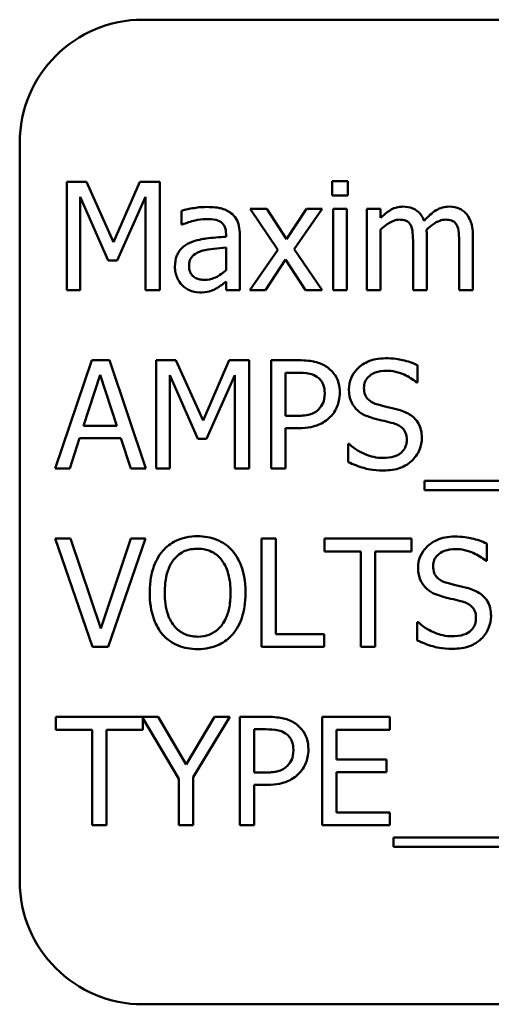
# Model space of a CAD drawing. Units: inches. Extents: x 2.2 to 96.8, y 1.1 to 75.4.
# Drawn here: x 69.7 to 70.1, y 41.8 to 42.7 of the extents above; entities that cross this region are included whole.
import ezdxf

# ---------------------------------------------------------------- set-up
doc = ezdxf.new("R2010")
doc.units = ezdxf.units.IN
doc.header["$LTSCALE"] = 4.5
doc.header["$MEASUREMENT"] = 0
doc.layers.add('Visible (ANSI)', color=7, linetype='Continuous', lineweight=50)

msp = doc.modelspace()

# ---------------------------------------------------------------- linework, layer by layer
at = {"layer": 'Visible (ANSI)'}
for p, q in [((71.35612, 42.74973), (69.78112, 42.74973)), ((69.66862, 42.63723), (69.66862, 41.96223)), ((69.7116, 42.60147), (69.7116, 42.50247)), ((69.72957, 42.60147), (69.7116, 42.60147)), ((69.75428, 42.54635), (69.72957, 42.60147)), ((69.77819, 42.60147), (69.75428, 42.54635)), ((69.79648, 42.60147), (69.77819, 42.60147)), ((69.79648, 42.50247), (69.79648, 42.60147)), ((69.96809, 42.60211), (69.95389, 42.60211)), ((69.95389, 42.60211), (69.95389, 42.58912)), ((69.96809, 42.58912), (69.96809, 42.60211)), ((69.95389, 42.58912), (69.96809, 42.58912)), ((69.72388, 42.50247), (69.72388, 42.58775)), ((69.72388, 42.58775), (69.74947, 42.52975)), ((69.75749, 42.52975), (69.78333, 42.58775)), ((69.78333, 42.58775), (69.78333, 42.50247)), ((69.8163, 42.57516), (69.8163, 42.5624)), ((69.8942, 42.57676), (69.87888, 42.57676)), ((69.87888, 42.57676), (69.90439, 42.53929)), ((69.91217, 42.54908), (69.8942, 42.57676)), ((69.93054, 42.57676), (69.91217, 42.54908)), ((69.91915, 42.5401), (69.94474, 42.57676)), ((69.94474, 42.57676), (69.93054, 42.57676)), ((69.96721, 42.57676), (69.95469, 42.57676)), ((69.95469, 42.57676), (69.95469, 42.50247)), ((69.96721, 42.50247), (69.96721, 42.57676)), ((69.99809, 42.57676), (69.98558, 42.57676)), ((69.98558, 42.57676), (69.98558, 42.50247)), ((69.99809, 42.56858), (69.99809, 42.57676)), ((69.8163, 42.5624), (69.81702, 42.5624)), ((69.85697, 42.55374), (69.85697, 42.55133)), ((69.86949, 42.50247), (69.86949, 42.55325)), ((69.99809, 42.50247), (69.99809, 42.55799)), ((70.0277, 42.54547), (70.0277, 42.50247)), ((70.04021, 42.50247), (70.04021, 42.55141)), ((70.06982, 42.54547), (70.06982, 42.50247)), ((70.08233, 42.50247), (70.08233, 42.55141)), ((69.85697, 42.54138), (69.85697, 42.52076)), ((69.90439, 42.53929), (69.87864, 42.50247)), ((69.94474, 42.50247), (69.91915, 42.5401)), ((69.74947, 42.52975), (69.75749, 42.52975)), ((69.89284, 42.50247), (69.91137, 42.53039)), ((69.91137, 42.53039), (69.92942, 42.50247)), ((69.85697, 42.51033), (69.85697, 42.50247)), ((69.7116, 42.50247), (69.72388, 42.50247)), ((69.78333, 42.50247), (69.79648, 42.50247)), ((69.85697, 42.50247), (69.86949, 42.50247)), ((69.87864, 42.50247), (69.89284, 42.50247)), ((69.92942, 42.50247), (69.94474, 42.50247)), ((69.95469, 42.50247), (69.96721, 42.50247)), ((69.98558, 42.50247), (69.99809, 42.50247)), ((70.0277, 42.50247), (70.04021, 42.50247)), ((70.06982, 42.50247), (70.08233, 42.50247)), ((69.73431, 42.43847), (69.70093, 42.33947)), ((69.75051, 42.43847), (69.73431, 42.43847)), ((69.78389, 42.33947), (69.75051, 42.43847)), ((69.79327, 42.43847), (69.79327, 42.33947)), ((69.81125, 42.43847), (69.79327, 42.43847)), ((69.83596, 42.38335), (69.81125, 42.43847)), ((69.85986, 42.43847), (69.83596, 42.38335)), ((69.87815, 42.43847), (69.85986, 42.43847)), ((69.87815, 42.33947), (69.87815, 42.43847)), ((69.92308, 42.43847), (69.89821, 42.43847)), ((69.89821, 42.43847), (69.89821, 42.33947)), ((69.91137, 42.38761), (69.91137, 42.42708)), ((69.91137, 42.42708), (69.92228, 42.42708)), ((70.03187, 42.41809), (70.03187, 42.43382)), ((69.72685, 42.37838), (69.74209, 42.42499)), ((69.74209, 42.42499), (69.75741, 42.37838)), ((69.80555, 42.33947), (69.80555, 42.42475)), ((69.80555, 42.42475), (69.83114, 42.36675)), ((69.83916, 42.36675), (69.865, 42.42475)), ((69.865, 42.42475), (69.865, 42.33947)), ((70.03091, 42.41809), (70.03187, 42.41809)), ((69.92035, 42.38761), (69.91137, 42.38761)), ((69.75741, 42.37838), (69.72685, 42.37838)), ((69.91137, 42.33947), (69.91137, 42.37637)), ((69.91137, 42.37637), (69.92252, 42.37637)), ((69.71425, 42.33947), (69.72324, 42.36715)), ((69.72324, 42.36715), (69.76102, 42.36715)), ((69.76102, 42.36715), (69.77001, 42.33947)), ((69.83114, 42.36675), (69.83916, 42.36675)), ((69.96841, 42.36193), (69.96841, 42.34541)), ((69.96937, 42.36193), (69.96841, 42.36193)), ((69.70093, 42.33947), (69.71425, 42.33947)), ((69.77001, 42.33947), (69.78389, 42.33947)), ((69.79327, 42.33947), (69.80555, 42.33947)), ((69.865, 42.33947), (69.87815, 42.33947)), ((69.89821, 42.33947), (69.91137, 42.33947)), ((70.03805, 42.32816), (70.03805, 42.31957)), ((71.08019, 42.32816), (70.03805, 42.32816)), ((70.03805, 42.31957), (71.08019, 42.31957)), ((69.71513, 42.27547), (69.70101, 42.27547)), ((69.70101, 42.27547), (69.73511, 42.17647)), ((69.74257, 42.19324), (69.71513, 42.27547)), ((69.77001, 42.27547), (69.74257, 42.19324)), ((69.74931, 42.17647), (69.78341, 42.27547)), ((69.78341, 42.27547), (69.77001, 42.27547)), ((69.88923, 42.27547), (69.88923, 42.17647)), ((69.90238, 42.27547), (69.88923, 42.27547)), ((69.90238, 42.18818), (69.90238, 42.27547)), ((70.02641, 42.27547), (69.94683, 42.27547)), ((69.94683, 42.27547), (69.94683, 42.26376)), ((70.02641, 42.26376), (70.02641, 42.27547)), ((70.09501, 42.25509), (70.09501, 42.27082)), ((69.94683, 42.26376), (69.98004, 42.26376)), ((69.98004, 42.26376), (69.98004, 42.17647)), ((69.9932, 42.26376), (70.02641, 42.26376)), ((69.9932, 42.17647), (69.9932, 42.26376)), ((70.09405, 42.25509), (70.09501, 42.25509)), ((70.03155, 42.19893), (70.03155, 42.18241)), ((70.03251, 42.19893), (70.03155, 42.19893)), ((69.94659, 42.18818), (69.90238, 42.18818)), ((69.94659, 42.17647), (69.94659, 42.18818)), ((69.73511, 42.17647), (69.74931, 42.17647)), ((69.88923, 42.17647), (69.94659, 42.17647)), ((69.98004, 42.17647), (69.9932, 42.17647)), ((69.79496, 42.11247), (69.70149, 42.11247)), ((69.70149, 42.11247), (69.70149, 42.10075)), ((69.78108, 42.10075), (69.78108, 42.11125)), ((69.78108, 42.11125), (69.81381, 42.05591)), ((69.82047, 42.0689), (69.79496, 42.11247)), ((69.84646, 42.11247), (69.82047, 42.0689)), ((69.82697, 42.05727), (69.86042, 42.11247)), ((69.86042, 42.11247), (69.84646, 42.11247)), ((69.89444, 42.11247), (69.86957, 42.11247)), ((69.86957, 42.11247), (69.86957, 42.01347)), ((70.0066, 42.11247), (69.94466, 42.11247)), ((69.94466, 42.11247), (69.94466, 42.01347)), ((70.0066, 42.10075), (70.0066, 42.11247)), ((69.70149, 42.10075), (69.73471, 42.10075)), ((69.73471, 42.10075), (69.73471, 42.01347)), ((69.74787, 42.01347), (69.74787, 42.10075)), ((69.74787, 42.10075), (69.78108, 42.10075)), ((69.88273, 42.0616), (69.88273, 42.10108)), ((69.88273, 42.10108), (69.89364, 42.10108)), ((69.95782, 42.07364), (69.95782, 42.10075)), ((69.95782, 42.10075), (70.0066, 42.10075)), ((70.00331, 42.07364), (69.95782, 42.07364)), ((70.00331, 42.06192), (70.00331, 42.07364)), ((69.82697, 42.01347), (69.82697, 42.05727)), ((69.89171, 42.0616), (69.88273, 42.0616)), ((69.95782, 42.02518), (69.95782, 42.06192)), ((69.95782, 42.06192), (70.00331, 42.06192)), ((69.81381, 42.05591), (69.81381, 42.01347)), ((69.88273, 42.01347), (69.88273, 42.05037)), ((69.88273, 42.05037), (69.89388, 42.05037)), ((70.0066, 42.02518), (69.95782, 42.02518)), ((70.0066, 42.01347), (70.0066, 42.02518)), ((69.73471, 42.01347), (69.74787, 42.01347)), ((69.81381, 42.01347), (69.82697, 42.01347)), ((69.86957, 42.01347), (69.88273, 42.01347)), ((69.94466, 42.01347), (70.0066, 42.01347)), ((70.00997, 42.00216), (70.00997, 41.99357)), ((71.05211, 42.00216), (70.00997, 42.00216)), ((70.00997, 41.99357), (71.05211, 41.99357)), ((69.78112, 41.84973), (71.35612, 41.84973))]:
    msp.add_line(p, q, dxfattribs=at)
for centre, start, end in [((69.78112, 42.63723), 90, 180), ((69.78112, 41.96223), 180, 270)]:
    msp.add_arc(centre, 0.1125, start, end, dxfattribs=at)
for points, knots in [([(69.839, 42.57853), (69.8347, 42.57853), (69.83044, 42.57811), (69.82495, 42.57709), (69.81984, 42.57614), (69.8163, 42.57516)], [-0.1362292, -0.1362292, -0.1362292, -0.1362292, -0.0311534, -0.0311534, 0, 0, 0, 0]), ([(69.86139, 42.57299), (69.86, 42.57403), (69.85852, 42.57491), (69.85534, 42.57637), (69.85368, 42.57693), (69.84987, 42.5778), (69.84598, 42.57853), (69.839, 42.57853)], [-0.15515, -0.15515, -0.15515, -0.15515, -0.1074883, -0.1074883, -0.0590414, -0.0590414, 0, 0, 0, 0]), ([(69.86949, 42.55325), (69.86949, 42.55593), (69.86927, 42.55868), (69.86817, 42.56352), (69.86739, 42.56565), (69.86497, 42.56973), (69.86336, 42.57152), (69.86139, 42.57299)], [-0.06282077, -0.06282077, -0.06282077, -0.06282077, -0.04017341, -0.04017341, -0.02080948, -0.02080948, 0, 0, 0, 0]), ([(70.01839, 42.57885), (70.01652, 42.57885), (70.01467, 42.57863), (70.01108, 42.57772), (70.0094, 42.57705), (70.00578, 42.57503), (70.00246, 42.57294), (69.99809, 42.56858)], [-0.1358397, -0.1358397, -0.1358397, -0.1358397, -0.093581, -0.093581, -0.0522732, -0.0522732, 0, 0, 0, 0]), ([(70.03781, 42.56601), (70.03725, 42.56744), (70.03658, 42.56883), (70.03503, 42.57131), (70.03418, 42.57241), (70.03245, 42.57414), (70.03063, 42.57583), (70.02455, 42.57834), (70.02151, 42.57885), (70.01839, 42.57885)], [-0.1373709, -0.1373709, -0.1373709, -0.1373709, -0.0946094, -0.0946094, -0.0556708, -0.0556708, -0.0263703, -0.0263703, 0, 0, 0, 0]), ([(70.06051, 42.57885), (70.05846, 42.57885), (70.05645, 42.57859), (70.0525, 42.57748), (70.05063, 42.57666), (70.0447, 42.57307), (70.04107, 42.56964), (70.03781, 42.56601)], [-0.0760541, -0.0760541, -0.0760541, -0.0760541, -0.05870892, -0.05870892, -0.04133248, -0.04133248, 0, 0, 0, 0]), ([(70.07607, 42.57251), (70.07514, 42.5736), (70.07409, 42.57457), (70.07179, 42.57622), (70.07056, 42.57687), (70.06773, 42.57794), (70.0649, 42.57885), (70.06051, 42.57885)], [-0.1018277, -0.1018277, -0.1018277, -0.1018277, -0.0690853, -0.0690853, -0.0372049, -0.0372049, 0, 0, 0, 0]), ([(70.08233, 42.55141), (70.08233, 42.55867), (70.08121, 42.56289), (70.07912, 42.56822), (70.07782, 42.57052), (70.07607, 42.57251)], [-0.04846664, -0.04846664, -0.04846664, -0.04846664, -0.02239453, -0.02239453, 0, 0, 0, 0]), ([(69.81702, 42.5624), (69.82081, 42.56401), (69.82472, 42.56529), (69.8316, 42.5668), (69.83535, 42.56745), (69.83892, 42.56745)], [-0.07265039, -0.07265039, -0.07265039, -0.07265039, -0.03025474, -0.03025474, 0, 0, 0, 0]), ([(69.83892, 42.56745), (69.84168, 42.56745), (69.84512, 42.56725), (69.84912, 42.56635), (69.8506, 42.56581), (69.85192, 42.56497)], [-0.03475124, -0.03475124, -0.03475124, -0.03475124, -0.0132719, -0.0132719, 0, 0, 0, 0]), ([(69.85192, 42.56497), (69.85283, 42.56439), (69.85362, 42.56369), (69.85483, 42.56222), (69.85548, 42.56127), (69.85672, 42.55814), (69.85697, 42.55595), (69.85697, 42.55374)], [-0.04830264, -0.04830264, -0.04830264, -0.04830264, -0.03164599, -0.03164599, -0.01879053, -0.01879053, 0, 0, 0, 0]), ([(69.99809, 42.55799), (69.99993, 42.55972), (70.0019, 42.56133), (70.00721, 42.56493), (70.0094, 42.56577), (70.0117, 42.56661), (70.01342, 42.56697), (70.01518, 42.56697)], [-0.02456904, -0.02456904, -0.02456904, -0.02456904, -0.02074905, -0.02074905, -0.01487684, -0.01487684, 0, 0, 0, 0]), ([(70.01518, 42.56697), (70.01714, 42.56697), (70.01909, 42.56677), (70.0214, 42.56595), (70.02248, 42.56549), (70.02442, 42.56377), (70.0251, 42.56282), (70.02561, 42.56176)], [-0.05211046, -0.05211046, -0.05211046, -0.05211046, -0.02196912, -0.02196912, -0.00999116, -0.00999116, 0, 0, 0, 0]), ([(70.02561, 42.56176), (70.02652, 42.56005), (70.02705, 42.5577), (70.02759, 42.55182), (70.0277, 42.54864), (70.0277, 42.54547)], [-0.05002783, -0.05002783, -0.05002783, -0.05002783, -0.02685442, -0.02685442, 0, 0, 0, 0]), ([(70.03997, 42.55775), (70.0419, 42.55961), (70.044, 42.56139), (70.04775, 42.56393), (70.04984, 42.56518), (70.05384, 42.56661), (70.05556, 42.56697), (70.0573, 42.56697)], [-0.06668738, -0.06668738, -0.06668738, -0.06668738, -0.0359382, -0.0359382, -0.01477227, -0.01477227, 0, 0, 0, 0]), ([(70.0573, 42.56697), (70.05926, 42.56697), (70.06121, 42.56677), (70.06352, 42.56595), (70.0646, 42.56549), (70.06654, 42.56377), (70.06722, 42.56282), (70.06773, 42.56176)], [-0.05211046, -0.05211046, -0.05211046, -0.05211046, -0.02196912, -0.02196912, -0.00999116, -0.00999116, 0, 0, 0, 0]), ([(70.06773, 42.56176), (70.06864, 42.56005), (70.06917, 42.5577), (70.06971, 42.55182), (70.06982, 42.54864), (70.06982, 42.54547)], [-0.05002783, -0.05002783, -0.05002783, -0.05002783, -0.02685442, -0.02685442, 0, 0, 0, 0]), ([(70.04021, 42.55141), (70.04021, 42.55259), (70.04019, 42.55387), (70.04011, 42.55543), (70.04005, 42.55661), (70.03997, 42.55775)], [-0.04063829, -0.04063829, -0.04063829, -0.04063829, -0.00964737, -0.00964737, 0, 0, 0, 0]), ([(69.82384, 42.54571), (69.82104, 42.54447), (69.81842, 42.54284), (69.81509, 42.53946), (69.81339, 42.53743), (69.81079, 42.53097), (69.81028, 42.52747), (69.81028, 42.52397)], [-0.1126141, -0.1126141, -0.1126141, -0.1126141, -0.0589481, -0.0589481, -0.0296329, -0.0296329, 0, 0, 0, 0]), ([(69.85697, 42.55133), (69.85087, 42.55098), (69.84467, 42.55046), (69.83626, 42.54939), (69.82999, 42.54855), (69.82384, 42.54571)], [-0.2058434, -0.2058434, -0.2058434, -0.2058434, -0.0573549, -0.0573549, 0, 0, 0, 0]), ([(69.8232, 42.52485), (69.8232, 42.52601), (69.8233, 42.52718), (69.82378, 42.52933), (69.82413, 42.53031), (69.8251, 42.53211), (69.8259, 42.53327), (69.82966, 42.53636), (69.83209, 42.53754), (69.83467, 42.53833)], [-0.08157426, -0.08157426, -0.08157426, -0.08157426, -0.06033028, -0.06033028, -0.04119868, -0.04119868, -0.02290393, -0.02290393, 0, 0, 0, 0]), ([(69.83467, 42.53833), (69.83884, 42.53959), (69.84269, 42.53999), (69.84925, 42.54065), (69.8534, 42.54106), (69.85697, 42.54138)], [-0.05617787, -0.05617787, -0.05617787, -0.05617787, -0.03035877, -0.03035877, 0, 0, 0, 0]), ([(69.81028, 42.52397), (69.81028, 42.52218), (69.81046, 42.5204), (69.8112, 42.5169), (69.81175, 42.51523), (69.81355, 42.51116), (69.81498, 42.50889), (69.81686, 42.50696)], [-0.05267516, -0.05267516, -0.05267516, -0.05267516, -0.03770088, -0.03770088, -0.02279889, -0.02279889, 0, 0, 0, 0]), ([(69.83732, 42.51194), (69.83588, 42.51194), (69.83441, 42.51204), (69.83176, 42.51255), (69.83056, 42.51292), (69.82794, 42.51416), (69.82695, 42.515), (69.82534, 42.51668), (69.82464, 42.51783), (69.82345, 42.52092), (69.8232, 42.52291), (69.8232, 42.52485)], [-0.04943679, -0.04943679, -0.04943679, -0.04943679, -0.04231527, -0.04231527, -0.03615188, -0.03615188, -0.02802791, -0.02802791, -0.01646665, -0.01646665, 0, 0, 0, 0]), ([(69.85697, 42.52076), (69.8533, 42.51744), (69.84936, 42.51494), (69.8434, 42.51246), (69.8404, 42.51194), (69.83732, 42.51194)], [-0.05466897, -0.05466897, -0.05466897, -0.05466897, -0.02611451, -0.02611451, 0, 0, 0, 0]), ([(69.84791, 42.50399), (69.84966, 42.50487), (69.85134, 42.506), (69.85424, 42.50826), (69.85559, 42.50931), (69.85697, 42.51033)], [-0.03112747, -0.03112747, -0.03112747, -0.03112747, -0.01453668, -0.01453668, 0, 0, 0, 0]), ([(69.81686, 42.50696), (69.81896, 42.50486), (69.82138, 42.50325), (69.82602, 42.50132), (69.82895, 42.50038), (69.83283, 42.50038)], [-0.08019114, -0.08019114, -0.08019114, -0.08019114, -0.03285567, -0.03285567, 0, 0, 0, 0]), ([(69.83283, 42.50038), (69.83611, 42.50038), (69.83923, 42.50062), (69.8425, 42.5016), (69.84473, 42.50229), (69.84791, 42.50399)], [-0.1029357, -0.1029357, -0.1029357, -0.1029357, -0.0305391, -0.0305391, 0, 0, 0, 0]), ([(69.94899, 42.43229), (69.94569, 42.43459), (69.942, 42.43611), (69.93484, 42.43778), (69.93015, 42.43847), (69.92308, 42.43847)], [-0.1321592, -0.1321592, -0.1321592, -0.1321592, -0.059824, -0.059824, 0, 0, 0, 0]), ([(70.00243, 42.44023), (69.99954, 42.44023), (69.99665, 42.43999), (69.99119, 42.43891), (69.98864, 42.43812), (69.98159, 42.43493), (69.97844, 42.43221), (69.97415, 42.42774), (69.97233, 42.42507), (69.96973, 42.41882), (69.96913, 42.41542), (69.96913, 42.41191)], [-0.1093444, -0.1093444, -0.1093444, -0.1093444, -0.0952092, -0.0952092, -0.0821326, -0.0821326, -0.0573252, -0.0573252, -0.029653, -0.029653, 0, 0, 0, 0]), ([(70.03187, 42.43382), (70.0275, 42.43597), (70.0229, 42.43753), (70.01498, 42.4393), (70.00971, 42.44023), (70.00243, 42.44023)], [-0.1541263, -0.1541263, -0.1541263, -0.1541263, -0.0616344, -0.0616344, 0, 0, 0, 0]), ([(69.92228, 42.42708), (69.92511, 42.42708), (69.92966, 42.42695), (69.93572, 42.42552), (69.93794, 42.42464), (69.93993, 42.42331)], [-0.05275037, -0.05275037, -0.05275037, -0.05275037, -0.02028635, -0.02028635, 0, 0, 0, 0]), ([(69.96079, 42.40862), (69.96079, 42.4116), (69.96048, 42.41461), (69.95918, 42.41944), (69.95828, 42.42192), (69.95451, 42.42772), (69.95199, 42.43025), (69.94899, 42.43229)], [-0.09991758, -0.09991758, -0.09991758, -0.09991758, -0.05861839, -0.05861839, -0.03073284, -0.03073284, 0, 0, 0, 0]), ([(69.98285, 42.41328), (69.98285, 42.41428), (69.98294, 42.41527), (69.98331, 42.41718), (69.98359, 42.41808), (69.98469, 42.4206), (69.98573, 42.42204), (69.98845, 42.42465), (69.99041, 42.42605), (69.99633, 42.42838), (69.99985, 42.42884), (70.00331, 42.42884)], [-0.1004084, -0.1004084, -0.1004084, -0.1004084, -0.0880118, -0.0880118, -0.0762182, -0.0762182, -0.0538641, -0.0538641, -0.0293046, -0.0293046, 0, 0, 0, 0]), ([(70.00331, 42.42884), (70.0061, 42.42884), (70.00885, 42.42856), (70.0151, 42.4272), (70.01776, 42.4261), (70.02356, 42.4235), (70.02758, 42.42114), (70.03091, 42.41809)], [-0.06605434, -0.06605434, -0.06605434, -0.06605434, -0.05390348, -0.05390348, -0.03820727, -0.03820727, 0, 0, 0, 0]), ([(69.93993, 42.42331), (69.94121, 42.42245), (69.94235, 42.42145), (69.9443, 42.41909), (69.94505, 42.41781), (69.94668, 42.41382), (69.94707, 42.41101), (69.94707, 42.40822)], [-0.04951575, -0.04951575, -0.04951575, -0.04951575, -0.03645757, -0.03645757, -0.02356741, -0.02356741, 0, 0, 0, 0]), ([(69.94707, 42.40822), (69.94707, 42.40415), (69.94635, 42.40145), (69.94463, 42.39728), (69.9432, 42.39529), (69.94145, 42.39354)], [-0.03816856, -0.03816856, -0.03816856, -0.03816856, -0.02089117, -0.02089117, 0, 0, 0, 0]), ([(69.95212, 42.38664), (69.9535, 42.38799), (69.95471, 42.38948), (69.95686, 42.39278), (69.95776, 42.39456), (69.95966, 42.39937), (69.96079, 42.40342), (69.96079, 42.40862)], [-0.09888028, -0.09888028, -0.09888028, -0.09888028, -0.07200461, -0.07200461, -0.04403802, -0.04403802, 0, 0, 0, 0]), ([(69.96913, 42.41191), (69.96913, 42.40659), (69.9702, 42.40332), (69.97194, 42.39881), (69.97349, 42.39625), (69.97555, 42.39402)], [-0.04090861, -0.04090861, -0.04090861, -0.04090861, -0.025696, -0.025696, 0, 0, 0, 0]), ([(69.99577, 42.39787), (69.99397, 42.39836), (69.9922, 42.39901), (69.98912, 42.40067), (69.98778, 42.40163), (69.98574, 42.40372), (69.98471, 42.40501), (69.98315, 42.40894), (69.98285, 42.41112), (69.98285, 42.41328)], [-0.08359677, -0.08359677, -0.08359677, -0.08359677, -0.05819138, -0.05819138, -0.03574644, -0.03574644, -0.01829899, -0.01829899, 0, 0, 0, 0]), ([(69.94145, 42.39354), (69.94038, 42.39241), (69.93917, 42.39147), (69.93595, 42.38963), (69.93423, 42.38913), (69.92953, 42.38791), (69.92486, 42.38761), (69.92035, 42.38761)], [-0.05420254, -0.05420254, -0.05420254, -0.05420254, -0.04746207, -0.04746207, -0.03817625, -0.03817625, 0, 0, 0, 0]), ([(69.97555, 42.39402), (69.97764, 42.39183), (69.98003, 42.39005), (69.98409, 42.388), (69.98704, 42.38657), (69.99192, 42.38528)], [-0.1272227, -0.1272227, -0.1272227, -0.1272227, -0.0426875, -0.0426875, 0, 0, 0, 0]), ([(70.01606, 42.39266), (70.01289, 42.39361), (70.0092, 42.39454), (70.00491, 42.39557), (69.99996, 42.39675), (69.99577, 42.39787)], [-0.1450897, -0.1450897, -0.1450897, -0.1450897, -0.036773, -0.036773, 0, 0, 0, 0]), ([(70.03572, 42.36771), (70.03572, 42.37007), (70.03549, 42.37243), (70.03443, 42.37684), (70.03366, 42.37887), (70.03083, 42.38392), (70.02867, 42.38595), (70.02379, 42.38976), (70.01994, 42.39147), (70.01606, 42.39266)], [-0.07493726, -0.07493726, -0.07493726, -0.07493726, -0.06319216, -0.06319216, -0.05233726, -0.05233726, -0.0343453, -0.0343453, 0, 0, 0, 0]), ([(69.92252, 42.37637), (69.93254, 42.37637), (69.93798, 42.37812), (69.94517, 42.38105), (69.9489, 42.38347), (69.95212, 42.38664)], [-0.06579675, -0.06579675, -0.06579675, -0.06579675, -0.03830714, -0.03830714, 0, 0, 0, 0]), ([(69.99192, 42.38528), (69.99491, 42.38452), (69.9984, 42.38365), (70.00424, 42.3823), (70.00703, 42.38157), (70.00981, 42.38079)], [-0.05071349, -0.05071349, -0.05071349, -0.05071349, -0.02443769, -0.02443769, 0, 0, 0, 0]), ([(70.00981, 42.38079), (70.01148, 42.3803), (70.01315, 42.37967), (70.01599, 42.37812), (70.01721, 42.37725), (70.01909, 42.37533), (70.02012, 42.37403), (70.0217, 42.37005), (70.022, 42.36782), (70.022, 42.36562)], [-0.08413383, -0.08413383, -0.08413383, -0.08413383, -0.05834379, -0.05834379, -0.03625021, -0.03625021, -0.01863148, -0.01863148, 0, 0, 0, 0]), ([(70.022, 42.36562), (70.022, 42.36441), (70.02189, 42.3632), (70.0214, 42.36089), (70.02105, 42.35981), (70.01971, 42.35701), (70.01853, 42.35549), (70.01574, 42.35299), (70.01388, 42.35169), (70.00755, 42.34949), (70.00363, 42.3491), (69.99994, 42.3491)], [-0.1179431, -0.1179431, -0.1179431, -0.1179431, -0.1006953, -0.1006953, -0.0844436, -0.0844436, -0.0566075, -0.0566075, -0.0312438, -0.0312438, 0, 0, 0, 0]), ([(70.02673, 42.34669), (70.02821, 42.34805), (70.02951, 42.34956), (70.0318, 42.35292), (70.03274, 42.35472), (70.03496, 42.36019), (70.03572, 42.36388), (70.03572, 42.36771)], [-0.0670564, -0.0670564, -0.0670564, -0.0670564, -0.0499753, -0.0499753, -0.03242129, -0.03242129, 0, 0, 0, 0]), ([(69.99994, 42.3491), (69.99448, 42.3491), (69.98915, 42.3504), (69.98065, 42.35388), (69.97509, 42.35656), (69.96937, 42.36193)], [-0.1639306, -0.1639306, -0.1639306, -0.1639306, -0.0664327, -0.0664327, 0, 0, 0, 0]), ([(69.96841, 42.34541), (69.97299, 42.3432), (69.97774, 42.3414), (69.98475, 42.33931), (69.9904, 42.3377), (70.0009, 42.3377)], [-0.2909486, -0.2909486, -0.2909486, -0.2909486, -0.0889231, -0.0889231, 0, 0, 0, 0]), ([(70.0009, 42.3377), (70.00624, 42.3377), (70.01152, 42.33831), (70.018, 42.34081), (70.02224, 42.34258), (70.02673, 42.34669)], [-0.1657643, -0.1657643, -0.1657643, -0.1657643, -0.0515379, -0.0515379, 0, 0, 0, 0]), ([(69.83098, 42.27755), (69.82743, 42.27755), (69.82388, 42.27723), (69.81714, 42.27578), (69.81401, 42.27472), (69.80645, 42.27103), (69.80249, 42.26798), (69.79913, 42.26416)], [-0.1011013, -0.1011013, -0.1011013, -0.1011013, -0.0712127, -0.0712127, -0.0431117, -0.0431117, 0, 0, 0, 0]), ([(69.86291, 42.26416), (69.86097, 42.26634), (69.85881, 42.26828), (69.85348, 42.27205), (69.85065, 42.27342), (69.84301, 42.2766), (69.83704, 42.27755), (69.83098, 42.27755)], [-0.08528329, -0.08528329, -0.08528329, -0.08528329, -0.07006049, -0.07006049, -0.05129618, -0.05129618, 0, 0, 0, 0]), ([(70.06556, 42.27723), (70.06268, 42.27723), (70.05978, 42.27699), (70.05433, 42.27591), (70.05178, 42.27512), (70.04473, 42.27193), (70.04158, 42.26921), (70.03729, 42.26474), (70.03547, 42.26207), (70.03287, 42.25582), (70.03227, 42.25242), (70.03227, 42.24891)], [-0.1093444, -0.1093444, -0.1093444, -0.1093444, -0.0952092, -0.0952092, -0.0821326, -0.0821326, -0.0573252, -0.0573252, -0.029653, -0.029653, 0, 0, 0, 0]), ([(70.09501, 42.27082), (70.09064, 42.27297), (70.08604, 42.27453), (70.07812, 42.27629), (70.07284, 42.27723), (70.06556, 42.27723)], [-0.1541263, -0.1541263, -0.1541263, -0.1541263, -0.0616344, -0.0616344, 0, 0, 0, 0]), ([(69.79913, 42.26416), (69.79512, 42.25936), (69.79229, 42.25382), (69.78915, 42.2442), (69.78726, 42.23721), (69.78726, 42.22597)], [-0.2494762, -0.2494762, -0.2494762, -0.2494762, -0.095158, -0.095158, 0, 0, 0, 0]), ([(69.80908, 42.25589), (69.81049, 42.25772), (69.81209, 42.25939), (69.81596, 42.26244), (69.8179, 42.26343), (69.82315, 42.26559), (69.82711, 42.26616), (69.83106, 42.26616)], [-0.06071472, -0.06071472, -0.06071472, -0.06071472, -0.04797352, -0.04797352, -0.03348222, -0.03348222, 0, 0, 0, 0]), ([(69.83106, 42.26616), (69.83364, 42.26616), (69.83621, 42.26589), (69.84106, 42.26469), (69.84332, 42.26381), (69.84838, 42.26089), (69.85088, 42.25862), (69.85296, 42.25589)], [-0.07141446, -0.07141446, -0.07141446, -0.07141446, -0.0495149, -0.0495149, -0.02902704, -0.02902704, 0, 0, 0, 0]), ([(69.87478, 42.22597), (69.87478, 42.23717), (69.87286, 42.2449), (69.86893, 42.2554), (69.86638, 42.2601), (69.86291, 42.26416)], [-0.09488789, -0.09488789, -0.09488789, -0.09488789, -0.04520668, -0.04520668, 0, 0, 0, 0]), ([(70.04599, 42.25028), (70.04599, 42.25127), (70.04608, 42.25227), (70.04645, 42.25418), (70.04673, 42.25508), (70.04782, 42.2576), (70.04886, 42.25904), (70.05158, 42.26165), (70.05355, 42.26305), (70.05947, 42.26538), (70.06299, 42.26584), (70.06645, 42.26584)], [-0.1004084, -0.1004084, -0.1004084, -0.1004084, -0.0880118, -0.0880118, -0.0762182, -0.0762182, -0.0538641, -0.0538641, -0.0293046, -0.0293046, 0, 0, 0, 0]), ([(70.06645, 42.26584), (70.06923, 42.26584), (70.07199, 42.26556), (70.07823, 42.2642), (70.0809, 42.2631), (70.0867, 42.2605), (70.09072, 42.25814), (70.09405, 42.25509)], [-0.06605434, -0.06605434, -0.06605434, -0.06605434, -0.05390348, -0.05390348, -0.03820727, -0.03820727, 0, 0, 0, 0]), ([(69.80098, 42.22597), (69.80098, 42.23114), (69.80143, 42.23862), (69.80507, 42.24944), (69.80675, 42.2529), (69.80908, 42.25589)], [-0.09673999, -0.09673999, -0.09673999, -0.09673999, -0.032128, -0.032128, 0, 0, 0, 0]), ([(69.85296, 42.25589), (69.85646, 42.25137), (69.85813, 42.24622), (69.86051, 42.23775), (69.86107, 42.23177), (69.86107, 42.22597)], [-0.07444727, -0.07444727, -0.07444727, -0.07444727, -0.04908157, -0.04908157, 0, 0, 0, 0]), ([(70.03227, 42.24891), (70.03227, 42.24359), (70.03334, 42.24031), (70.03508, 42.23581), (70.03663, 42.23325), (70.03869, 42.23102)], [-0.04090861, -0.04090861, -0.04090861, -0.04090861, -0.025696, -0.025696, 0, 0, 0, 0]), ([(70.05891, 42.23487), (70.05711, 42.23536), (70.05534, 42.23601), (70.05225, 42.23767), (70.05092, 42.23863), (70.04888, 42.24072), (70.04785, 42.24201), (70.04629, 42.24594), (70.04599, 42.24812), (70.04599, 42.25028)], [-0.08359677, -0.08359677, -0.08359677, -0.08359677, -0.05819138, -0.05819138, -0.03574644, -0.03574644, -0.01829899, -0.01829899, 0, 0, 0, 0]), ([(70.03869, 42.23102), (70.04077, 42.22883), (70.04317, 42.22705), (70.04723, 42.225), (70.05018, 42.22357), (70.05505, 42.22228)], [-0.1272227, -0.1272227, -0.1272227, -0.1272227, -0.0426875, -0.0426875, 0, 0, 0, 0]), ([(70.0792, 42.22966), (70.07603, 42.23061), (70.07234, 42.23154), (70.06805, 42.23257), (70.0631, 42.23374), (70.05891, 42.23487)], [-0.1450897, -0.1450897, -0.1450897, -0.1450897, -0.036773, -0.036773, 0, 0, 0, 0]), ([(70.09886, 42.20471), (70.09886, 42.20707), (70.09863, 42.20943), (70.09757, 42.21384), (70.0968, 42.21587), (70.09396, 42.22092), (70.09181, 42.22295), (70.08693, 42.22676), (70.08308, 42.22847), (70.0792, 42.22966)], [-0.07493726, -0.07493726, -0.07493726, -0.07493726, -0.06319216, -0.06319216, -0.05233726, -0.05233726, -0.0343453, -0.0343453, 0, 0, 0, 0]), ([(69.78726, 42.22597), (69.78726, 42.21753), (69.78835, 42.20903), (69.79316, 42.19629), (69.79566, 42.19177), (69.79905, 42.18786)], [-0.1152625, -0.1152625, -0.1152625, -0.1152625, -0.0438146, -0.0438146, 0, 0, 0, 0]), ([(69.83106, 42.18577), (69.82889, 42.18577), (69.82671, 42.18597), (69.82258, 42.18683), (69.82064, 42.18746), (69.81562, 42.18982), (69.81288, 42.19192), (69.80735, 42.19801), (69.80535, 42.20188), (69.80172, 42.21203), (69.80098, 42.21919), (69.80098, 42.22597)], [-0.1462197, -0.1462197, -0.1462197, -0.1462197, -0.1306935, -0.1306935, -0.116089, -0.116089, -0.0910788, -0.0910788, -0.0574303, -0.0574303, 0, 0, 0, 0]), ([(69.86107, 42.22597), (69.86107, 42.22172), (69.86078, 42.21738), (69.85938, 42.20961), (69.85839, 42.20607), (69.85476, 42.19799), (69.85223, 42.19509), (69.84799, 42.19093), (69.84528, 42.1891), (69.83866, 42.18638), (69.83489, 42.18577), (69.83106, 42.18577)], [-0.1159148, -0.1159148, -0.1159148, -0.1159148, -0.0979655, -0.0979655, -0.0826338, -0.0826338, -0.0606249, -0.0606249, -0.0324298, -0.0324298, 0, 0, 0, 0]), ([(69.86291, 42.18786), (69.86489, 42.19012), (69.86658, 42.19259), (69.86955, 42.19808), (69.87077, 42.2011), (69.87334, 42.2093), (69.87478, 42.21639), (69.87478, 42.22597)], [-0.1756409, -0.1756409, -0.1756409, -0.1756409, -0.1301788, -0.1301788, -0.0811273, -0.0811273, 0, 0, 0, 0]), ([(70.05505, 42.22228), (70.05804, 42.22152), (70.06154, 42.22065), (70.06737, 42.2193), (70.07017, 42.21857), (70.07295, 42.21779)], [-0.05071349, -0.05071349, -0.05071349, -0.05071349, -0.02443769, -0.02443769, 0, 0, 0, 0]), ([(70.07295, 42.21779), (70.07462, 42.2173), (70.07628, 42.21666), (70.07912, 42.21512), (70.08035, 42.21425), (70.08222, 42.21233), (70.08326, 42.21103), (70.08484, 42.20704), (70.08514, 42.20482), (70.08514, 42.20262)], [-0.08413383, -0.08413383, -0.08413383, -0.08413383, -0.05834379, -0.05834379, -0.03625021, -0.03625021, -0.01863148, -0.01863148, 0, 0, 0, 0]), ([(70.08514, 42.20262), (70.08514, 42.20141), (70.08503, 42.2002), (70.08454, 42.19789), (70.08418, 42.19681), (70.08285, 42.19401), (70.08167, 42.19249), (70.07888, 42.18999), (70.07701, 42.18869), (70.07069, 42.18648), (70.06677, 42.1861), (70.06308, 42.1861)], [-0.1179431, -0.1179431, -0.1179431, -0.1179431, -0.1006953, -0.1006953, -0.0844436, -0.0844436, -0.0566075, -0.0566075, -0.0312438, -0.0312438, 0, 0, 0, 0]), ([(70.08987, 42.18369), (70.09135, 42.18505), (70.09264, 42.18656), (70.09493, 42.18992), (70.09588, 42.19172), (70.0981, 42.19719), (70.09886, 42.20088), (70.09886, 42.20471)], [-0.0670564, -0.0670564, -0.0670564, -0.0670564, -0.0499753, -0.0499753, -0.03242129, -0.03242129, 0, 0, 0, 0]), ([(70.06308, 42.1861), (70.05761, 42.1861), (70.05229, 42.18739), (70.04379, 42.19088), (70.03823, 42.19356), (70.03251, 42.19893)], [-0.1639306, -0.1639306, -0.1639306, -0.1639306, -0.0664327, -0.0664327, 0, 0, 0, 0]), ([(69.79905, 42.18786), (69.801, 42.18565), (69.80316, 42.18366), (69.80784, 42.18029), (69.81036, 42.17886), (69.81882, 42.17534), (69.82486, 42.17438), (69.83098, 42.17438)], [-0.1044772, -0.1044772, -0.1044772, -0.1044772, -0.0775768, -0.0775768, -0.0518289, -0.0518289, 0, 0, 0, 0]), ([(69.83098, 42.17438), (69.83451, 42.17438), (69.83803, 42.17471), (69.84472, 42.17613), (69.84794, 42.17719), (69.85554, 42.18088), (69.85951, 42.18401), (69.86291, 42.18786)], [-0.1016806, -0.1016806, -0.1016806, -0.1016806, -0.0715972, -0.0715972, -0.0434775, -0.0434775, 0, 0, 0, 0]), ([(70.06404, 42.1747), (70.06938, 42.1747), (70.07466, 42.17531), (70.08114, 42.17781), (70.08538, 42.17958), (70.08987, 42.18369)], [-0.1657643, -0.1657643, -0.1657643, -0.1657643, -0.0515379, -0.0515379, 0, 0, 0, 0]), ([(70.03155, 42.18241), (70.03613, 42.1802), (70.04088, 42.1784), (70.04789, 42.17631), (70.05354, 42.1747), (70.06404, 42.1747)], [-0.2909486, -0.2909486, -0.2909486, -0.2909486, -0.0889231, -0.0889231, 0, 0, 0, 0]), ([(69.92035, 42.10629), (69.91705, 42.10859), (69.91336, 42.11011), (69.9062, 42.11178), (69.90151, 42.11247), (69.89444, 42.11247)], [-0.1321592, -0.1321592, -0.1321592, -0.1321592, -0.059824, -0.059824, 0, 0, 0, 0]), ([(69.93215, 42.08262), (69.93215, 42.0856), (69.93184, 42.08861), (69.93054, 42.09343), (69.92964, 42.09592), (69.92587, 42.10172), (69.92335, 42.10425), (69.92035, 42.10629)], [-0.09991758, -0.09991758, -0.09991758, -0.09991758, -0.05861839, -0.05861839, -0.03073284, -0.03073284, 0, 0, 0, 0]), ([(69.89364, 42.10108), (69.89647, 42.10108), (69.90102, 42.10094), (69.90708, 42.09952), (69.90929, 42.09863), (69.91129, 42.0973)], [-0.05275037, -0.05275037, -0.05275037, -0.05275037, -0.02028635, -0.02028635, 0, 0, 0, 0]), ([(69.91129, 42.0973), (69.91257, 42.09645), (69.91371, 42.09544), (69.91565, 42.09309), (69.91641, 42.0918), (69.91804, 42.08782), (69.91843, 42.08501), (69.91843, 42.08222)], [-0.04951575, -0.04951575, -0.04951575, -0.04951575, -0.03645757, -0.03645757, -0.02356741, -0.02356741, 0, 0, 0, 0]), ([(69.91843, 42.08222), (69.91843, 42.07815), (69.91771, 42.07544), (69.91599, 42.07128), (69.91456, 42.06929), (69.91281, 42.06754)], [-0.03816856, -0.03816856, -0.03816856, -0.03816856, -0.02089117, -0.02089117, 0, 0, 0, 0]), ([(69.92348, 42.06064), (69.92486, 42.06199), (69.92607, 42.06348), (69.92822, 42.06677), (69.92912, 42.06856), (69.93102, 42.07337), (69.93215, 42.07742), (69.93215, 42.08262)], [-0.09888028, -0.09888028, -0.09888028, -0.09888028, -0.07200461, -0.07200461, -0.04403802, -0.04403802, 0, 0, 0, 0]), ([(69.91281, 42.06754), (69.91174, 42.06641), (69.91052, 42.06546), (69.90731, 42.06363), (69.90559, 42.06313), (69.90089, 42.0619), (69.89622, 42.0616), (69.89171, 42.0616)], [-0.05420254, -0.05420254, -0.05420254, -0.05420254, -0.04746207, -0.04746207, -0.03817625, -0.03817625, 0, 0, 0, 0]), ([(69.89388, 42.05037), (69.9039, 42.05037), (69.90934, 42.05212), (69.91653, 42.05505), (69.92026, 42.05747), (69.92348, 42.06064)], [-0.06579675, -0.06579675, -0.06579675, -0.06579675, -0.03830714, -0.03830714, 0, 0, 0, 0])]:
    msp.add_open_spline(points, degree=3, knots=knots, dxfattribs=at)

doc.saveas('drawing.dxf')
